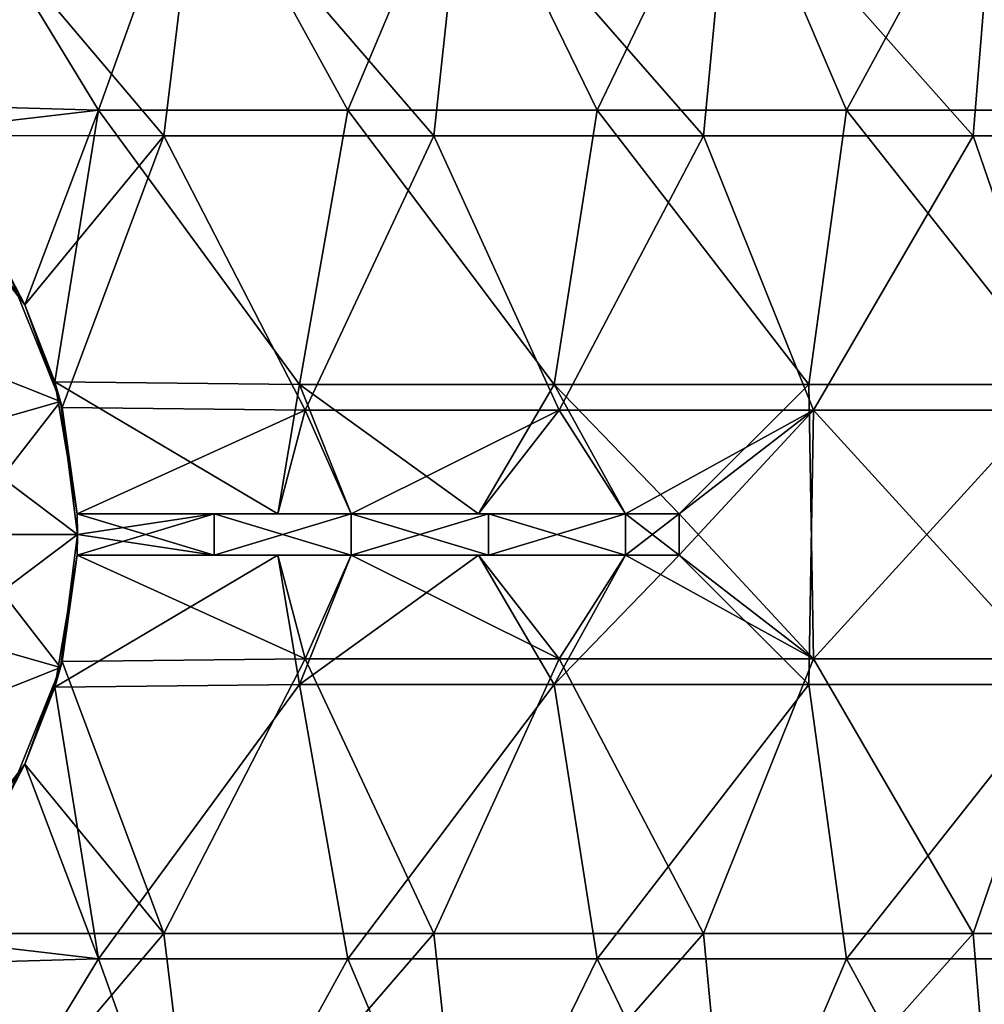
# Model space of a CAD drawing. Units: millimetres. Extents: x -8 to 153, y -56 to 166.
# Drawn here: x 34 to 70, y 93 to 129 of the extents above; entities that cross this region are included whole.
import ezdxf

# ---------------------------------------------------------------- set-up
doc = ezdxf.new("R2010")
doc.units = ezdxf.units.MM
doc.header["$LTSCALE"] = 65.185185
for name, color, linetype in [('10', 7, 'CONTINUOUS'), ('14', 7, 'CONTINUOUS'), ('16', 7, 'CONTINUOUS'), ('18', 7, 'CONTINUOUS'), ('3', 7, 'CONTINUOUS'), ('32', 7, 'CONTINUOUS'), ('33', 7, 'CONTINUOUS'), ('5', 7, 'CONTINUOUS'), ('78', 7, 'CONTINUOUS'), ('79', 7, 'CONTINUOUS')]:
    doc.layers.add(name, color=color, linetype=linetype)

msp = doc.modelspace()

# ---------------------------------------------------------------- linework, layer by layer
at = {"layer": '10', "linetype": 'Continuous'}
for points in [[(33.998, 119.387, -40.2), (35.827, 114.851, -40.2), (30.252, 117.068, -40.2), (33.998, 119.387, -40.2)], [(30.252, 117.068, -40.2), (35.827, 114.851, -40.2), (31.594, 113.646, -40.2), (30.252, 117.068, -40.2)], [(35.827, 114.851, -40.2), (36.45, 110, -40.2), (31.594, 113.646, -40.2), (35.827, 114.851, -40.2)], [(31.594, 113.646, -40.2), (36.45, 110, -40.2), (32.05, 110, -40.2), (31.594, 113.646, -40.2)], [(32.05, 110, -40.2), (35.827, 105.149, -40.2), (31.594, 106.354, -40.2), (32.05, 110, -40.2)], [(36.45, 110, -40.2), (35.827, 105.149, -40.2), (32.05, 110, -40.2), (36.45, 110, -40.2)], [(31.594, 106.354, -40.2), (35.827, 105.149, -40.2), (30.252, 102.932, -40.2), (31.594, 106.354, -40.2)], [(35.827, 105.149, -40.2), (33.998, 100.613, -40.2), (30.252, 102.932, -40.2), (35.827, 105.149, -40.2)]]:
    msp.add_3dface(points, dxfattribs=at)
at = {"layer": '14', "linetype": 'Continuous'}
for points in [[(35.827, 114.851, 40.2), (33.998, 119.387, 40.2), (30.252, 117.068, 40.2), (35.827, 114.851, 40.2)], [(31.594, 113.646, 40.2), (35.827, 114.851, 40.2), (30.252, 117.068, 40.2), (31.594, 113.646, 40.2)], [(32.05, 110, 40.2), (35.827, 114.851, 40.2), (31.594, 113.646, 40.2), (32.05, 110, 40.2)], [(36.45, 110, 40.2), (35.827, 114.851, 40.2), (32.05, 110, 40.2), (36.45, 110, 40.2)], [(35.827, 105.149, 40.2), (36.45, 110, 40.2), (31.594, 106.354, 40.2), (35.827, 105.149, 40.2)], [(31.594, 106.354, 40.2), (36.45, 110, 40.2), (32.05, 110, 40.2), (31.594, 106.354, 40.2)], [(30.252, 102.932, 40.2), (35.827, 105.149, 40.2), (31.594, 106.354, 40.2), (30.252, 102.932, 40.2)], [(33.998, 100.613, 40.2), (35.827, 105.149, 40.2), (30.252, 102.932, 40.2), (33.998, 100.613, 40.2)]]:
    msp.add_3dface(points, dxfattribs=at)
at = {"layer": '16', "linetype": 'Continuous'}
for points in [[(29.767, 124.559, -37.5), (34.524, 118.381, -37.5), (31.084, 123.314, -40.2), (29.767, 124.559, -37.5)], [(34.524, 118.381, -37.5), (33.998, 119.387, -40.2), (31.084, 123.314, -40.2), (34.524, 118.381, -37.5)], [(34.524, 118.381, -37.5), (35.827, 114.851, -40.2), (33.998, 119.387, -40.2), (34.524, 118.381, -37.5)], [(34.524, 118.381, -37.5), (35.881, 114.638, -37.5), (35.827, 114.851, -40.2), (34.524, 118.381, -37.5)], [(35.881, 114.638, -37.5), (36.435, 110.75, -37.5), (35.827, 114.851, -40.2), (35.881, 114.638, -37.5)], [(35.827, 114.851, -40.2), (36.435, 110.75, -37.5), (36.435, 110.75, -40.084), (35.827, 114.851, -40.2)], [(36.45, 110, -40.2), (35.827, 114.851, -40.2), (36.45, 110, -40.082), (36.45, 110, -40.2)], [(36.45, 110, -40.082), (35.827, 114.851, -40.2), (36.435, 110.75, -40.084), (36.45, 110, -40.082)], [(35.827, 105.149, -40.2), (36.45, 110, -40.2), (36.435, 109.25, -40.084), (35.827, 105.149, -40.2)], [(36.435, 109.25, -40.084), (36.45, 110, -40.2), (36.45, 110, -40.082), (36.435, 109.25, -40.084)], [(36.435, 109.25, -37.5), (35.624, 104.43, -37.5), (36.435, 109.25, -40.084), (36.435, 109.25, -37.5)], [(35.624, 104.43, -37.5), (35.827, 105.149, -40.2), (36.435, 109.25, -40.084), (35.624, 104.43, -37.5)], [(34.524, 101.619, -37.5), (33.998, 100.613, -40.2), (35.827, 105.149, -40.2), (34.524, 101.619, -37.5)], [(35.624, 104.43, -37.5), (34.524, 101.619, -37.5), (35.827, 105.149, -40.2), (35.624, 104.43, -37.5)], [(34.524, 101.619, -37.5), (29.715, 95.397, -37.5), (33.998, 100.613, -40.2), (34.524, 101.619, -37.5)]]:
    msp.add_3dface(points, dxfattribs=at)
at = {"layer": '18', "linetype": 'Continuous'}
for points in [[(34.524, 118.381, 37.5), (29.715, 124.603, 37.5), (33.998, 119.387, 40.2), (34.524, 118.381, 37.5)], [(34.524, 118.381, 37.5), (33.998, 119.387, 40.2), (35.827, 114.851, 40.2), (34.524, 118.381, 37.5)], [(35.624, 115.57, 37.5), (34.524, 118.381, 37.5), (35.827, 114.851, 40.2), (35.624, 115.57, 37.5)], [(36.435, 110.75, 37.5), (35.624, 115.57, 37.5), (36.435, 110.75, 40.084), (36.435, 110.75, 37.5)], [(35.624, 115.57, 37.5), (35.827, 114.851, 40.2), (36.435, 110.75, 40.084), (35.624, 115.57, 37.5)], [(35.827, 114.851, 40.2), (36.45, 110, 40.2), (36.435, 110.75, 40.084), (35.827, 114.851, 40.2)], [(36.435, 110.75, 40.084), (36.45, 110, 40.2), (36.45, 110, 40.082), (36.435, 110.75, 40.084)], [(36.45, 110, 40.2), (35.827, 105.149, 40.2), (36.45, 110, 40.082), (36.45, 110, 40.2)], [(36.45, 110, 40.082), (35.827, 105.149, 40.2), (36.435, 109.25, 40.084), (36.45, 110, 40.082)], [(35.881, 105.362, 37.5), (36.435, 109.25, 37.5), (35.827, 105.149, 40.2), (35.881, 105.362, 37.5)], [(35.827, 105.149, 40.2), (36.435, 109.25, 37.5), (36.435, 109.25, 40.084), (35.827, 105.149, 40.2)], [(34.524, 101.619, 37.5), (35.881, 105.362, 37.5), (35.827, 105.149, 40.2), (34.524, 101.619, 37.5)], [(34.524, 101.619, 37.5), (35.827, 105.149, 40.2), (33.998, 100.613, 40.2), (34.524, 101.619, 37.5)], [(29.767, 95.441, 37.5), (34.524, 101.619, 37.5), (31.084, 96.686, 40.2), (29.767, 95.441, 37.5)], [(34.524, 101.619, 37.5), (33.998, 100.613, 40.2), (31.084, 96.686, 40.2), (34.524, 101.619, 37.5)]]:
    msp.add_3dface(points, dxfattribs=at)
at = {"layer": '3', "linetype": 'Continuous'}
for points in [[(39.601, 124.55, -37.5), (29.767, 124.559, -37.5), (31.109, 134.56, -37.5), (39.601, 124.55, -37.5)], [(40.818, 134.56, -37.5), (39.601, 124.55, -37.5), (31.109, 134.56, -37.5), (40.818, 134.56, -37.5)], [(49.445, 124.55, -37.5), (39.601, 124.55, -37.5), (40.818, 134.56, -37.5), (49.445, 124.55, -37.5)], [(50.527, 134.56, -37.5), (49.445, 124.55, -37.5), (40.818, 134.56, -37.5), (50.527, 134.56, -37.5)], [(59.289, 124.55, -37.5), (49.445, 124.55, -37.5), (50.527, 134.56, -37.5), (59.289, 124.55, -37.5)], [(60.236, 134.56, -37.5), (59.289, 124.55, -37.5), (50.527, 134.56, -37.5), (60.236, 134.56, -37.5)], [(69.134, 124.55, -37.5), (59.289, 124.55, -37.5), (60.236, 134.56, -37.5), (69.134, 124.55, -37.5)], [(69.945, 134.56, -37.5), (69.134, 124.55, -37.5), (60.236, 134.56, -37.5), (69.945, 134.56, -37.5)], [(78.978, 124.55, -37.5), (69.134, 124.55, -37.5), (69.945, 134.56, -37.5), (78.978, 124.55, -37.5)], [(29.767, 124.559, -37.5), (39.601, 124.55, -37.5), (34.524, 118.381, -37.5), (29.767, 124.559, -37.5)], [(39.601, 124.55, -37.5), (35.881, 114.638, -37.5), (34.524, 118.381, -37.5), (39.601, 124.55, -37.5)], [(44.757, 114.54, -37.5), (35.881, 114.638, -37.5), (39.601, 124.55, -37.5), (44.757, 114.54, -37.5)], [(49.445, 124.55, -37.5), (44.757, 114.54, -37.5), (39.601, 124.55, -37.5), (49.445, 124.55, -37.5)], [(54.029, 114.54, -37.5), (44.757, 114.54, -37.5), (49.445, 124.55, -37.5), (54.029, 114.54, -37.5)], [(59.289, 124.55, -37.5), (54.029, 114.54, -37.5), (49.445, 124.55, -37.5), (59.289, 124.55, -37.5)], [(63.3, 114.54, -37.5), (54.029, 114.54, -37.5), (59.289, 124.55, -37.5), (63.3, 114.54, -37.5)], [(69.134, 124.55, -37.5), (63.3, 114.54, -37.5), (59.289, 124.55, -37.5), (69.134, 124.55, -37.5)], [(72.572, 114.54, -37.5), (63.3, 114.54, -37.5), (69.134, 124.55, -37.5), (72.572, 114.54, -37.5)], [(78.978, 124.55, -37.5), (72.572, 114.54, -37.5), (69.134, 124.55, -37.5), (78.978, 124.55, -37.5)], [(35.881, 114.638, -37.5), (44.757, 114.54, -37.5), (36.435, 110.75, -37.5), (35.881, 114.638, -37.5)], [(36.435, 110.75, -37.5), (44.757, 114.54, -37.5), (43.757, 110.75, -37.5), (36.435, 110.75, -37.5)], [(43.757, 110.75, -37.5), (44.757, 114.54, -37.5), (46.435, 110.75, -37.5), (43.757, 110.75, -37.5)], [(44.757, 114.54, -37.5), (54.029, 114.54, -37.5), (46.435, 110.75, -37.5), (44.757, 114.54, -37.5)], [(46.435, 110.75, -37.5), (54.029, 114.54, -37.5), (51.078, 110.75, -37.5), (46.435, 110.75, -37.5)], [(51.078, 110.75, -37.5), (54.029, 114.54, -37.5), (56.445, 110.75, -37.5), (51.078, 110.75, -37.5)], [(54.029, 114.54, -37.5), (63.3, 114.54, -37.5), (56.445, 110.75, -37.5), (54.029, 114.54, -37.5)], [(56.445, 110.75, -37.5), (63.3, 114.54, -37.5), (58.4, 110.75, -37.5), (56.445, 110.75, -37.5)], [(63.3, 114.54, -37.5), (63.137, 104.53, -37.5), (58.4, 109.25, -37.5), (63.3, 114.54, -37.5)], [(58.4, 110.75, -37.5), (63.3, 114.54, -37.5), (58.4, 109.25, -37.5), (58.4, 110.75, -37.5)], [(72.432, 104.53, -37.5), (63.137, 104.53, -37.5), (63.3, 114.54, -37.5), (72.432, 104.53, -37.5)], [(72.572, 114.54, -37.5), (72.432, 104.53, -37.5), (63.3, 114.54, -37.5), (72.572, 114.54, -37.5)], [(44.548, 104.53, -37.5), (35.624, 104.43, -37.5), (43.757, 109.25, -37.5), (44.548, 104.53, -37.5)], [(43.757, 109.25, -37.5), (35.624, 104.43, -37.5), (36.435, 109.25, -37.5), (43.757, 109.25, -37.5)], [(46.435, 109.25, -37.5), (44.548, 104.53, -37.5), (43.757, 109.25, -37.5), (46.435, 109.25, -37.5)], [(53.842, 104.53, -37.5), (44.548, 104.53, -37.5), (51.078, 109.25, -37.5), (53.842, 104.53, -37.5)], [(51.078, 109.25, -37.5), (44.548, 104.53, -37.5), (46.435, 109.25, -37.5), (51.078, 109.25, -37.5)], [(56.445, 109.25, -37.5), (53.842, 104.53, -37.5), (51.078, 109.25, -37.5), (56.445, 109.25, -37.5)], [(63.137, 104.53, -37.5), (53.842, 104.53, -37.5), (58.4, 109.25, -37.5), (63.137, 104.53, -37.5)], [(58.4, 109.25, -37.5), (53.842, 104.53, -37.5), (56.445, 109.25, -37.5), (58.4, 109.25, -37.5)], [(44.548, 104.53, -37.5), (37.211, 94.52, -37.5), (35.624, 104.43, -37.5), (44.548, 104.53, -37.5)], [(46.31, 94.52, -37.5), (37.211, 94.52, -37.5), (44.548, 104.53, -37.5), (46.31, 94.52, -37.5)], [(53.842, 104.53, -37.5), (46.31, 94.52, -37.5), (44.548, 104.53, -37.5), (53.842, 104.53, -37.5)], [(55.409, 94.52, -37.5), (46.31, 94.52, -37.5), (53.842, 104.53, -37.5), (55.409, 94.52, -37.5)], [(63.137, 104.53, -37.5), (55.409, 94.52, -37.5), (53.842, 104.53, -37.5), (63.137, 104.53, -37.5)], [(64.508, 94.52, -37.5), (55.409, 94.52, -37.5), (63.137, 104.53, -37.5), (64.508, 94.52, -37.5)], [(72.432, 104.53, -37.5), (64.508, 94.52, -37.5), (63.137, 104.53, -37.5), (72.432, 104.53, -37.5)], [(73.606, 94.52, -37.5), (64.508, 94.52, -37.5), (72.432, 104.53, -37.5), (73.606, 94.52, -37.5)], [(35.624, 104.43, -37.5), (37.211, 94.52, -37.5), (34.524, 101.619, -37.5), (35.624, 104.43, -37.5)], [(34.524, 101.619, -37.5), (37.211, 94.52, -37.5), (29.715, 95.397, -37.5), (34.524, 101.619, -37.5)], [(37.211, 94.52, -37.5), (28.258, 94.269, -37.5), (29.715, 95.397, -37.5), (37.211, 94.52, -37.5)], [(37.211, 94.52, -37.5), (31.109, 84.51, -37.5), (28.258, 94.269, -37.5), (37.211, 94.52, -37.5)], [(40.818, 84.51, -37.5), (31.109, 84.51, -37.5), (37.211, 94.52, -37.5), (40.818, 84.51, -37.5)], [(46.31, 94.52, -37.5), (40.818, 84.51, -37.5), (37.211, 94.52, -37.5), (46.31, 94.52, -37.5)], [(50.527, 84.51, -37.5), (40.818, 84.51, -37.5), (46.31, 94.52, -37.5), (50.527, 84.51, -37.5)], [(55.409, 94.52, -37.5), (50.527, 84.51, -37.5), (46.31, 94.52, -37.5), (55.409, 94.52, -37.5)], [(60.236, 84.51, -37.5), (50.527, 84.51, -37.5), (55.409, 94.52, -37.5), (60.236, 84.51, -37.5)], [(64.508, 94.52, -37.5), (60.236, 84.51, -37.5), (55.409, 94.52, -37.5), (64.508, 94.52, -37.5)], [(69.945, 84.51, -37.5), (60.236, 84.51, -37.5), (64.508, 94.52, -37.5), (69.945, 84.51, -37.5)], [(73.606, 94.52, -37.5), (69.945, 84.51, -37.5), (64.508, 94.52, -37.5), (73.606, 94.52, -37.5)]]:
    msp.add_3dface(points, dxfattribs=at)
at = {"layer": '32', "linetype": 'Continuous'}
for points in [[(36.435, 110.75, -37.5), (43.757, 110.75, -37.5), (46.435, 110.75, -38.908), (36.435, 110.75, -37.5)], [(36.435, 110.75, -40.084), (36.435, 110.75, -37.5), (41.435, 110.75, -39.496), (36.435, 110.75, -40.084)], [(41.435, 110.75, -39.496), (36.435, 110.75, -37.5), (46.435, 110.75, -38.908), (41.435, 110.75, -39.496)], [(46.435, 110.75, 37.5), (43.757, 110.75, 37.5), (36.435, 110.75, 40.084), (46.435, 110.75, 37.5)], [(46.435, 110.75, 37.5), (36.435, 110.75, 40.084), (41.435, 110.75, 39.496), (46.435, 110.75, 37.5)], [(43.757, 110.75, 37.5), (36.435, 110.75, 37.5), (36.435, 110.75, 40.084), (43.757, 110.75, 37.5)], [(46.435, 110.75, 38.908), (46.435, 110.75, 37.5), (41.435, 110.75, 39.496), (46.435, 110.75, 38.908)], [(43.757, 110.75, -37.5), (46.435, 110.75, -37.5), (46.435, 110.75, -38.908), (43.757, 110.75, -37.5)], [(46.435, 110.75, -37.5), (51.078, 110.75, -37.5), (56.445, 110.75, -37.73), (46.435, 110.75, -37.5)], [(46.435, 110.75, -38.908), (46.435, 110.75, -37.5), (51.44, 110.75, -38.319), (46.435, 110.75, -38.908)], [(51.44, 110.75, -38.319), (46.435, 110.75, -37.5), (56.445, 110.75, -37.73), (51.44, 110.75, -38.319)], [(56.445, 110.75, 37.5), (51.078, 110.75, 37.5), (46.435, 110.75, 38.908), (56.445, 110.75, 37.5)], [(46.435, 110.75, 38.908), (51.44, 110.75, 38.319), (56.445, 110.75, 37.5), (46.435, 110.75, 38.908)], [(51.078, 110.75, 37.5), (46.435, 110.75, 37.5), (46.435, 110.75, 38.908), (51.078, 110.75, 37.5)], [(51.078, 110.75, -37.5), (56.445, 110.75, -37.5), (56.445, 110.75, -37.73), (51.078, 110.75, -37.5)], [(56.445, 110.75, 37.73), (56.445, 110.75, 37.5), (51.44, 110.75, 38.319), (56.445, 110.75, 37.73)], [(56.445, 110.75, -37.5), (58.4, 110.75, -37.5), (56.445, 110.75, -37.73), (56.445, 110.75, -37.5)], [(58.4, 110.75, 37.5), (56.445, 110.75, 37.5), (56.445, 110.75, 37.73), (58.4, 110.75, 37.5)]]:
    msp.add_3dface(points, dxfattribs=at)
at = {"layer": '33', "linetype": 'Continuous'}
for points in [[(46.435, 109.25, -37.5), (43.757, 109.25, -37.5), (36.435, 109.25, -40.084), (46.435, 109.25, -37.5)], [(46.435, 109.25, -37.5), (36.435, 109.25, -40.084), (41.435, 109.25, -39.496), (46.435, 109.25, -37.5)], [(43.757, 109.25, -37.5), (36.435, 109.25, -37.5), (36.435, 109.25, -40.084), (43.757, 109.25, -37.5)], [(36.435, 109.25, 37.5), (43.757, 109.25, 37.5), (46.435, 109.25, 38.908), (36.435, 109.25, 37.5)], [(36.435, 109.25, 40.084), (36.435, 109.25, 37.5), (41.435, 109.25, 39.496), (36.435, 109.25, 40.084)], [(41.435, 109.25, 39.496), (36.435, 109.25, 37.5), (46.435, 109.25, 38.908), (41.435, 109.25, 39.496)], [(46.435, 109.25, -38.908), (46.435, 109.25, -37.5), (41.435, 109.25, -39.496), (46.435, 109.25, -38.908)], [(43.757, 109.25, 37.5), (46.435, 109.25, 37.5), (46.435, 109.25, 38.908), (43.757, 109.25, 37.5)], [(56.445, 109.25, -37.5), (51.078, 109.25, -37.5), (46.435, 109.25, -38.908), (56.445, 109.25, -37.5)], [(46.435, 109.25, -38.908), (51.44, 109.25, -38.319), (56.445, 109.25, -37.5), (46.435, 109.25, -38.908)], [(51.078, 109.25, -37.5), (46.435, 109.25, -37.5), (46.435, 109.25, -38.908), (51.078, 109.25, -37.5)], [(46.435, 109.25, 37.5), (51.078, 109.25, 37.5), (56.445, 109.25, 37.73), (46.435, 109.25, 37.5)], [(46.435, 109.25, 38.908), (46.435, 109.25, 37.5), (51.44, 109.25, 38.319), (46.435, 109.25, 38.908)], [(51.44, 109.25, 38.319), (46.435, 109.25, 37.5), (56.445, 109.25, 37.73), (51.44, 109.25, 38.319)], [(51.078, 109.25, 37.5), (56.445, 109.25, 37.5), (56.445, 109.25, 37.73), (51.078, 109.25, 37.5)], [(56.445, 109.25, -37.73), (56.445, 109.25, -37.5), (51.44, 109.25, -38.319), (56.445, 109.25, -37.73)], [(58.4, 109.25, -37.5), (56.445, 109.25, -37.5), (56.445, 109.25, -37.73), (58.4, 109.25, -37.5)], [(56.445, 109.25, 37.5), (58.4, 109.25, 37.5), (56.445, 109.25, 37.73), (56.445, 109.25, 37.5)]]:
    msp.add_3dface(points, dxfattribs=at)
at = {"layer": '5', "linetype": 'Continuous'}
for points in [[(37.211, 125.48, 37.5), (31.109, 135.49, 37.5), (28.258, 125.731, 37.5), (37.211, 125.48, 37.5)], [(40.818, 135.49, 37.5), (31.109, 135.49, 37.5), (37.211, 125.48, 37.5), (40.818, 135.49, 37.5)], [(46.31, 125.48, 37.5), (40.818, 135.49, 37.5), (37.211, 125.48, 37.5), (46.31, 125.48, 37.5)], [(50.527, 135.49, 37.5), (40.818, 135.49, 37.5), (46.31, 125.48, 37.5), (50.527, 135.49, 37.5)], [(55.409, 125.48, 37.5), (50.527, 135.49, 37.5), (46.31, 125.48, 37.5), (55.409, 125.48, 37.5)], [(60.236, 135.49, 37.5), (50.527, 135.49, 37.5), (55.409, 125.48, 37.5), (60.236, 135.49, 37.5)], [(64.508, 125.48, 37.5), (60.236, 135.49, 37.5), (55.409, 125.48, 37.5), (64.508, 125.48, 37.5)], [(69.945, 135.49, 37.5), (60.236, 135.49, 37.5), (64.508, 125.48, 37.5), (69.945, 135.49, 37.5)], [(73.606, 125.48, 37.5), (69.945, 135.49, 37.5), (64.508, 125.48, 37.5), (73.606, 125.48, 37.5)], [(37.211, 125.48, 37.5), (28.258, 125.731, 37.5), (29.715, 124.603, 37.5), (37.211, 125.48, 37.5)], [(34.524, 118.381, 37.5), (37.211, 125.48, 37.5), (29.715, 124.603, 37.5), (34.524, 118.381, 37.5)], [(35.624, 115.57, 37.5), (37.211, 125.48, 37.5), (34.524, 118.381, 37.5), (35.624, 115.57, 37.5)], [(44.548, 115.47, 37.5), (37.211, 125.48, 37.5), (35.624, 115.57, 37.5), (44.548, 115.47, 37.5)], [(46.31, 125.48, 37.5), (37.211, 125.48, 37.5), (44.548, 115.47, 37.5), (46.31, 125.48, 37.5)], [(53.842, 115.47, 37.5), (46.31, 125.48, 37.5), (44.548, 115.47, 37.5), (53.842, 115.47, 37.5)], [(55.409, 125.48, 37.5), (46.31, 125.48, 37.5), (53.842, 115.47, 37.5), (55.409, 125.48, 37.5)], [(63.137, 115.47, 37.5), (55.409, 125.48, 37.5), (53.842, 115.47, 37.5), (63.137, 115.47, 37.5)], [(64.508, 125.48, 37.5), (55.409, 125.48, 37.5), (63.137, 115.47, 37.5), (64.508, 125.48, 37.5)], [(72.432, 115.47, 37.5), (64.508, 125.48, 37.5), (63.137, 115.47, 37.5), (72.432, 115.47, 37.5)], [(73.606, 125.48, 37.5), (64.508, 125.48, 37.5), (72.432, 115.47, 37.5), (73.606, 125.48, 37.5)], [(44.548, 115.47, 37.5), (35.624, 115.57, 37.5), (43.757, 110.75, 37.5), (44.548, 115.47, 37.5)], [(43.757, 110.75, 37.5), (35.624, 115.57, 37.5), (36.435, 110.75, 37.5), (43.757, 110.75, 37.5)], [(46.435, 110.75, 37.5), (44.548, 115.47, 37.5), (43.757, 110.75, 37.5), (46.435, 110.75, 37.5)], [(53.842, 115.47, 37.5), (44.548, 115.47, 37.5), (51.078, 110.75, 37.5), (53.842, 115.47, 37.5)], [(51.078, 110.75, 37.5), (44.548, 115.47, 37.5), (46.435, 110.75, 37.5), (51.078, 110.75, 37.5)], [(56.445, 110.75, 37.5), (53.842, 115.47, 37.5), (51.078, 110.75, 37.5), (56.445, 110.75, 37.5)], [(63.137, 115.47, 37.5), (53.842, 115.47, 37.5), (58.4, 110.75, 37.5), (63.137, 115.47, 37.5)], [(58.4, 110.75, 37.5), (53.842, 115.47, 37.5), (56.445, 110.75, 37.5), (58.4, 110.75, 37.5)], [(63.3, 105.46, 37.5), (63.137, 115.47, 37.5), (58.4, 110.75, 37.5), (63.3, 105.46, 37.5)], [(72.432, 115.47, 37.5), (63.137, 115.47, 37.5), (63.3, 105.46, 37.5), (72.432, 115.47, 37.5)], [(72.572, 105.46, 37.5), (72.432, 115.47, 37.5), (63.3, 105.46, 37.5), (72.572, 105.46, 37.5)], [(58.4, 109.25, 37.5), (63.3, 105.46, 37.5), (58.4, 110.75, 37.5), (58.4, 109.25, 37.5)], [(35.881, 105.362, 37.5), (44.757, 105.46, 37.5), (36.435, 109.25, 37.5), (35.881, 105.362, 37.5)], [(36.435, 109.25, 37.5), (44.757, 105.46, 37.5), (43.757, 109.25, 37.5), (36.435, 109.25, 37.5)], [(43.757, 109.25, 37.5), (44.757, 105.46, 37.5), (46.435, 109.25, 37.5), (43.757, 109.25, 37.5)], [(44.757, 105.46, 37.5), (54.029, 105.46, 37.5), (46.435, 109.25, 37.5), (44.757, 105.46, 37.5)], [(46.435, 109.25, 37.5), (54.029, 105.46, 37.5), (51.078, 109.25, 37.5), (46.435, 109.25, 37.5)], [(51.078, 109.25, 37.5), (54.029, 105.46, 37.5), (56.445, 109.25, 37.5), (51.078, 109.25, 37.5)], [(54.029, 105.46, 37.5), (63.3, 105.46, 37.5), (56.445, 109.25, 37.5), (54.029, 105.46, 37.5)], [(56.445, 109.25, 37.5), (63.3, 105.46, 37.5), (58.4, 109.25, 37.5), (56.445, 109.25, 37.5)], [(39.601, 95.45, 37.5), (35.881, 105.362, 37.5), (34.524, 101.619, 37.5), (39.601, 95.45, 37.5)], [(44.757, 105.46, 37.5), (35.881, 105.362, 37.5), (39.601, 95.45, 37.5), (44.757, 105.46, 37.5)], [(49.445, 95.45, 37.5), (44.757, 105.46, 37.5), (39.601, 95.45, 37.5), (49.445, 95.45, 37.5)], [(54.029, 105.46, 37.5), (44.757, 105.46, 37.5), (49.445, 95.45, 37.5), (54.029, 105.46, 37.5)], [(59.289, 95.45, 37.5), (54.029, 105.46, 37.5), (49.445, 95.45, 37.5), (59.289, 95.45, 37.5)], [(63.3, 105.46, 37.5), (54.029, 105.46, 37.5), (59.289, 95.45, 37.5), (63.3, 105.46, 37.5)], [(69.134, 95.45, 37.5), (63.3, 105.46, 37.5), (59.289, 95.45, 37.5), (69.134, 95.45, 37.5)], [(72.572, 105.46, 37.5), (63.3, 105.46, 37.5), (69.134, 95.45, 37.5), (72.572, 105.46, 37.5)], [(78.978, 95.45, 37.5), (72.572, 105.46, 37.5), (69.134, 95.45, 37.5), (78.978, 95.45, 37.5)], [(29.767, 95.441, 37.5), (39.601, 95.45, 37.5), (34.524, 101.619, 37.5), (29.767, 95.441, 37.5)], [(39.601, 95.45, 37.5), (29.767, 95.441, 37.5), (31.109, 85.44, 37.5), (39.601, 95.45, 37.5)], [(40.818, 85.44, 37.5), (39.601, 95.45, 37.5), (31.109, 85.44, 37.5), (40.818, 85.44, 37.5)], [(49.445, 95.45, 37.5), (39.601, 95.45, 37.5), (40.818, 85.44, 37.5), (49.445, 95.45, 37.5)], [(50.527, 85.44, 37.5), (49.445, 95.45, 37.5), (40.818, 85.44, 37.5), (50.527, 85.44, 37.5)], [(59.289, 95.45, 37.5), (49.445, 95.45, 37.5), (50.527, 85.44, 37.5), (59.289, 95.45, 37.5)], [(60.236, 85.44, 37.5), (59.289, 95.45, 37.5), (50.527, 85.44, 37.5), (60.236, 85.44, 37.5)], [(69.134, 95.45, 37.5), (59.289, 95.45, 37.5), (60.236, 85.44, 37.5), (69.134, 95.45, 37.5)], [(69.945, 85.44, 37.5), (69.134, 95.45, 37.5), (60.236, 85.44, 37.5), (69.945, 85.44, 37.5)], [(78.978, 95.45, 37.5), (69.134, 95.45, 37.5), (69.945, 85.44, 37.5), (78.978, 95.45, 37.5)]]:
    msp.add_3dface(points, dxfattribs=at)
at = {"layer": '78', "linetype": 'Continuous'}
for points in [[(36.435, 110.75, 40.084), (36.45, 110, 40.082), (41.435, 109.25, 39.496), (36.435, 110.75, 40.084)], [(41.435, 110.75, 39.496), (36.435, 110.75, 40.084), (41.435, 109.25, 39.496), (41.435, 110.75, 39.496)], [(46.435, 110.75, 38.908), (41.435, 110.75, 39.496), (46.435, 109.25, 38.908), (46.435, 110.75, 38.908)], [(41.435, 110.75, 39.496), (41.435, 109.25, 39.496), (46.435, 109.25, 38.908), (41.435, 110.75, 39.496)], [(51.44, 110.75, 38.319), (46.435, 110.75, 38.908), (51.44, 109.25, 38.319), (51.44, 110.75, 38.319)], [(46.435, 110.75, 38.908), (46.435, 109.25, 38.908), (51.44, 109.25, 38.319), (46.435, 110.75, 38.908)], [(56.445, 110.75, 37.73), (51.44, 110.75, 38.319), (56.445, 109.25, 37.73), (56.445, 110.75, 37.73)], [(51.44, 110.75, 38.319), (51.44, 109.25, 38.319), (56.445, 109.25, 37.73), (51.44, 110.75, 38.319)], [(58.4, 109.25, 37.5), (58.4, 110.75, 37.5), (56.445, 110.75, 37.73), (58.4, 109.25, 37.5)], [(58.4, 109.25, 37.5), (56.445, 110.75, 37.73), (56.445, 109.25, 37.73), (58.4, 109.25, 37.5)], [(36.45, 110, 40.082), (36.435, 109.25, 40.084), (41.435, 109.25, 39.496), (36.45, 110, 40.082)]]:
    msp.add_3dface(points, dxfattribs=at)
at = {"layer": '79', "linetype": 'Continuous'}
for points in [[(36.435, 109.25, -40.084), (36.45, 110, -40.082), (41.435, 110.75, -39.496), (36.435, 109.25, -40.084)], [(36.435, 109.25, -40.084), (41.435, 110.75, -39.496), (41.435, 109.25, -39.496), (36.435, 109.25, -40.084)], [(36.45, 110, -40.082), (36.435, 110.75, -40.084), (41.435, 110.75, -39.496), (36.45, 110, -40.082)], [(41.435, 110.75, -39.496), (46.435, 110.75, -38.908), (41.435, 109.25, -39.496), (41.435, 110.75, -39.496)], [(46.435, 110.75, -38.908), (46.435, 109.25, -38.908), (41.435, 109.25, -39.496), (46.435, 110.75, -38.908)], [(46.435, 110.75, -38.908), (51.44, 110.75, -38.319), (46.435, 109.25, -38.908), (46.435, 110.75, -38.908)], [(46.435, 109.25, -38.908), (51.44, 110.75, -38.319), (51.44, 109.25, -38.319), (46.435, 109.25, -38.908)], [(51.44, 110.75, -38.319), (56.445, 110.75, -37.73), (51.44, 109.25, -38.319), (51.44, 110.75, -38.319)], [(56.445, 110.75, -37.73), (56.445, 109.25, -37.73), (51.44, 109.25, -38.319), (56.445, 110.75, -37.73)], [(58.4, 110.75, -37.5), (58.4, 109.25, -37.5), (56.445, 109.25, -37.73), (58.4, 110.75, -37.5)], [(56.445, 110.75, -37.73), (58.4, 110.75, -37.5), (56.445, 109.25, -37.73), (56.445, 110.75, -37.73)]]:
    msp.add_3dface(points, dxfattribs=at)

doc.saveas('drawing.dxf')
